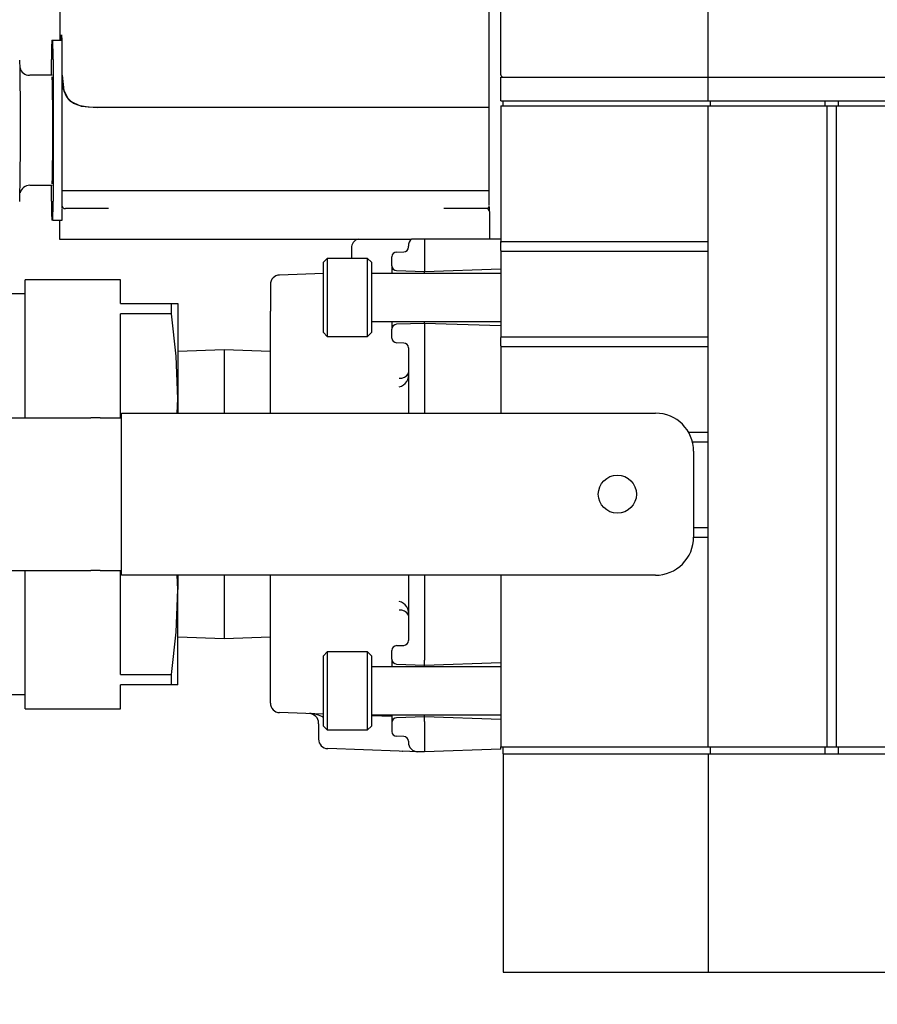
# Model space of a CAD drawing. Units: inches. Extents: x 0.8 to 15.8, y 0.5 to 10.2.
# Drawn here: x 7.2 to 7.3, y 5.6 to 5.8 of the extents above; entities that cross this region are included whole.
import ezdxf

# ---------------------------------------------------------------- set-up
doc = ezdxf.new("R2010")
doc.units = ezdxf.units.IN
doc.header["$MEASUREMENT"] = 0
doc.layers.add('FORMAT', color=7, linetype='Continuous')
doc.styles.add('SLDTEXTSTYLE0', font='TXT', dxfattribs={"width": 0.605})
doc.dimstyles.new('SLDDIMSTYLE1', dxfattribs={"dimtxt": 0.08089192708333333, "dimasz": 0.13, "dimexe": 0, "dimexo": 0.0625, "dimgap": 0.02022298177083333, "dimtad": 0, "dimtih": 1, "dimtoh": 1, "dimdec": 6, "dimlfac": 32, "dimrnd": 1e-09, "dimzin": 12, "dimdsep": 46, "dimlunit": 5, "dimtxsty": 'SLDTEXTSTYLE0', "dimsah": 1, "dimcen": 0.09, "dimadec": 0, "dimazin": 3, "dimtfac": 1, "dimtdec": 1, "dimtofl": 0, "dimtmove": 0, "dimatfit": 3, "dimfxl": 0, "dimfrac": 2, "dimtolj": 1, "dimtzin": 12, "dimarcsym": 0})

# ---------------------------------------------------------------- blocks, each defined once
blk = doc.blocks.new('_D_13')
at = {"layer": 'FORMAT'}
for p, q in [((7.066131202392808, 5.617635241389827), (7.066131202392808, 3.208157843522485)), ((9.175489583902397, 4.724596178889835), (9.175489583902397, 3.208157843522485)), ((7.066131202392808, 3.333157843522484), (7.296119801687052, 3.333157843522484)), ((7.401050811747676, 3.333157834355923), (7.373273034305598, 3.333157834355923)), ((7.373273034305598, 3.333157834355923), (7.373273034305598, 3.208929440286266)), ((7.647964391047604, 3.333157834355923), (7.675742168489682, 3.333157834355923)), ((7.675742168489682, 3.333157834355923), (7.675742168489682, 3.208929440286266)), ((9.175489583902397, 3.333157843522484), (7.752895451524307, 3.333157843522484)), ((7.373273034305598, 3.208929440286266), (7.401050811747676, 3.208929440286266)), ((7.675742168489682, 3.208929440286266), (7.647964391047604, 3.208929440286266))]:
    blk.add_line(p, q, dxfattribs=at)
for points in [[(7.066131202392808, 3.333157843522484), (7.196131202392808, 3.313157843522484), (7.196131202392808, 3.353157843522484)], [(9.175489583902397, 3.333157843522484), (9.045489583902397, 3.353157843522484), (9.045489583902397, 3.313157843522484)]]:
    blk.add_solid(points, dxfattribs=at)
at = {"layer": 'FORMAT', "char_height": 0.08333333333333333, "attachment_point": 1, "style": 'SLDTEXTSTYLE0'}
for s, insert in [('67-1/2', (7.367100198948052, 3.459098658951145)), ('1714', (7.401050811747676, 3.316351749642289))]:
    blk.add_mtext(s, dxfattribs=dict(at, insert=insert))

msp = doc.modelspace()

# ---------------------------------------------------------------- linework, layer by layer
at = {"color": 7, "linetype": 'Continuous', "lineweight": 25}
for p, q in [((7.264146827392807, 5.788725085139829), (7.264146827392807, 5.910795397639829)), ((7.306615577392807, 5.788238366389828), (7.306615577392807, 5.910796960139828)), ((7.173838352851348, 5.80312085436652), (7.173838352851348, 5.79577710436652)), ((7.261783985201113, 5.78202710436652), (7.261783985201113, 5.80312085436652)), ((7.172171455767629, 5.79577710436652), (7.172402618495471, 5.79577710436652)), ((7.172402618495471, 5.79577710436652), (7.174277559182753, 5.79577710436652)), ((7.172140385508511, 5.788605229366519), (7.172140385508511, 5.79187085436652)), ((7.17243368875459, 5.79187085436652), (7.17243368875459, 5.76280835436652)), ((7.174308629441871, 5.76280835436652), (7.174308629441871, 5.79187085436652)), ((7.17228703713155, 5.788605229366519), (7.167662183436255, 5.788605229366519)), ((7.264146827392807, 5.783353991389829), (7.264146827392807, 5.788238366389828)), ((7.264146827392807, 5.788238366389828), (7.306615577392807, 5.788238366389828)), ((7.306615577392807, 5.783353991389829), (7.306615577392807, 5.788238366389828)), ((7.306615577392807, 5.788238366389828), (7.398762212008193, 5.788238366389828)), ((7.264146827392807, 5.783353991389829), (7.306615577392807, 5.783353991389829)), ((7.264635108642807, 5.782382116389829), (7.264635108642807, 5.783353991389829)), ((7.306615577392807, 5.783353991389829), (7.398762212008193, 5.783353991389829)), ((7.307103858642807, 5.782382116389829), (7.307103858642807, 5.783353991389829)), ((7.330609509460802, 5.782382116389829), (7.330609509460802, 5.783353991389829)), ((7.333371645324813, 5.782382116389829), (7.333371645324813, 5.783353991389829)), ((7.190035045619131, 5.78202710436652), (7.18145149745128, 5.78202710436652)), ((7.246283266237588, 5.78202710436652), (7.190035045619131, 5.78202710436652)), ((7.261783490928463, 5.78202710436652), (7.246283266237588, 5.78202710436652)), ((7.261783985201113, 5.76490210436652), (7.261783985201113, 5.78202710436652)), ((7.264146827392807, 5.782381335139829), (7.264146827392807, 5.754549303889828)), ((7.264146827392807, 5.782381335139829), (7.306615577392807, 5.782381335139829)), ((7.264635108642807, 5.782382116389829), (7.307103858642807, 5.782382116389829)), ((7.306615577392807, 5.651033678889829), (7.306615577392807, 5.782381335139829)), ((7.306615577392807, 5.782381335139829), (7.331014014892807, 5.782381335139829)), ((7.307103858642807, 5.782382116389829), (7.330609509460802, 5.782382116389829)), ((7.330609509460802, 5.782382116389829), (7.333371645324813, 5.782382116389829)), ((7.331014014892807, 5.651033678889829), (7.331014014892807, 5.782381335139829)), ((7.331014014892807, 5.782381335139829), (7.332967139892808, 5.782381335139829)), ((7.332967139892808, 5.651033678889829), (7.332967139892808, 5.782381335139829)), ((7.332967139892808, 5.782381335139829), (7.372410649508192, 5.782381335139829)), ((7.333371645324813, 5.782382116389829), (7.372006144076187, 5.782382116389829)), ((7.167662183436255, 5.76607397936652), (7.17228703713155, 5.76607397936652)), ((7.172140385508511, 5.76280835436652), (7.172140385508511, 5.76607397936652)), ((7.190035045619131, 5.76490210436652), (7.174308629441871, 5.76490210436652)), ((7.246283266237588, 5.76490210436652), (7.190035045619131, 5.76490210436652)), ((7.261783490928463, 5.76490210436652), (7.246283266237588, 5.76490210436652)), ((7.261783985201113, 5.76193335436652), (7.261783985201113, 5.76490210436652)), ((7.174292443088647, 5.761712403723999), (7.174286258855306, 5.76193335436652)), ((7.18024913379235, 5.76130835436652), (7.174989039013233, 5.76130835436652)), ((7.183780272086731, 5.76130835436652), (7.18024913379235, 5.76130835436652)), ((7.256059235581449, 5.76130835436652), (7.252528097287068, 5.76130835436652)), ((7.261236310628202, 5.76130835436652), (7.256059235581449, 5.76130835436652)), ((7.26137412517549, 5.761345274675737), (7.261208223113959, 5.76130835436652)), ((7.172402618495471, 5.75890210436652), (7.172171455767629, 5.75890210436652)), ((7.172402618495471, 5.75890210436652), (7.174277559182753, 5.75890210436652)), ((7.173761047195165, 5.75890210436652), (7.173761047195165, 5.755058354366519)), ((7.261861290857295, 5.76068335436652), (7.261861290857295, 5.755058354366519)), ((7.173761047195165, 5.755058354366519), (7.174364058784139, 5.755058354366519)), ((7.174364058784139, 5.755058354366519), (7.18025410503381, 5.755058354366519)), ((7.18025410503381, 5.755058354366519), (7.245735732461631, 5.755058354366519)), ((7.247113496760679, 5.755058354366519), (7.245893377355367, 5.755058354366519)), ((7.248521827392808, 5.755058354366519), (7.247113377731385, 5.755058354366519)), ((7.248521827392808, 5.755058354366519), (7.248521827392808, 5.754635831526154)), ((7.264146827392807, 5.755058354366519), (7.248521827392807, 5.755058354366519)), ((7.233553077392807, 5.753195160233203), (7.233553077392807, 5.751101038633923)), ((7.245240577392807, 5.753414502390423), (7.245240577392807, 5.753603296726639)), ((7.248521827392808, 5.754635831526154), (7.248521827392808, 5.749384651253502)), ((7.264146827392807, 5.754090194502845), (7.264146827392807, 5.754549303889828)), ((7.264146827392807, 5.754549303889828), (7.264146827392807, 5.754379227497963)), ((7.264146827392807, 5.754549303889828), (7.306615577392807, 5.754549303889828)), ((7.264146827392807, 5.752737842252962), (7.264146827392807, 5.754090194502845)), ((7.228619637432177, 5.751101038633923), (7.227819932707768, 5.750301333909513)), ((7.236862747668397, 5.751101038633923), (7.228619637432177, 5.751101038633923)), ((7.228619637432177, 5.751101038633923), (7.228619637432177, 5.735106944145734)), ((7.237662452392807, 5.750301333909513), (7.236862747668397, 5.751101038633923)), ((7.236862747668397, 5.735106944145734), (7.236862747668397, 5.751101038633923)), ((7.241865577392808, 5.749584443762352), (7.241865577392808, 5.751425622792199)), ((7.242800518505377, 5.752393782655874), (7.244305636280237, 5.752446342526748)), ((7.264146827392807, 5.752737842252962), (7.264146827392807, 5.752596178889829)), ((7.264146827392807, 5.752596178889829), (7.306615577392807, 5.752596178889829)), ((7.264146827392807, 5.752596178889829), (7.264146827392807, 5.735018053889829)), ((7.227819932707768, 5.735906648870143), (7.227819932707768, 5.750301333909513)), ((7.237662452392807, 5.750301333909513), (7.237662452392807, 5.735906648870143)), ((7.241865577392808, 5.749584443762352), (7.241865577392808, 5.748025251232347)), ((7.248521827392808, 5.749384651253502), (7.248521827392808, 5.748416491389828)), ((7.248521827392808, 5.748416491389828), (7.264146827392807, 5.748962128413137)), ((7.186287452392807, 5.746736803889827), (7.166756202392807, 5.746736803889827)), ((7.166756202392807, 5.718416491389826), (7.166756202392807, 5.746736803889827)), ((7.186287452392807, 5.741853991389826), (7.186287452392807, 5.746736803889827)), ((7.227819932707768, 5.748001874680435), (7.218844289313311, 5.747688438306417)), ((7.264146827392807, 5.748025251232347), (7.237662452392807, 5.748025251232347)), ((7.242800518505377, 5.748616283898677), (7.248521827392808, 5.748416491389828)), ((7.248521827392808, 5.748025251232347), (7.248521827392808, 5.748416491389829)), ((7.216959327392807, 5.745736503097395), (7.216959327392807, 5.740312700397727)), ((7.166756202392807, 5.743807116389827), (7.105529458476219, 5.743807116389827)), ((7.186287452392807, 5.741853991389826), (7.196697856726639, 5.741853991389826)), ((7.196697856726639, 5.739757869389199), (7.196697856726639, 5.741853991389826)), ((7.196697856726639, 5.741853991389826), (7.198006202392807, 5.741853991389826)), ((7.198006202392807, 5.741853991389826), (7.198006202392807, 5.722322741389827)), ((7.196697856726639, 5.739757869389199), (7.186287452392807, 5.739757869389199)), ((7.186287452392808, 5.718416491389826), (7.186287452392807, 5.739757869389199)), ((7.216959327392807, 5.723903527943331), (7.216959327392807, 5.740312700397727)), ((7.237662452392807, 5.738182731547309), (7.264146827392807, 5.738182731547309)), ((7.241865577392808, 5.738182731547309), (7.241865577392808, 5.736623539017305)), ((7.241865577392808, 5.734782359987457), (7.241865577392808, 5.736623539017305)), ((7.248521827392807, 5.737791491389829), (7.242800518505377, 5.737591698880979)), ((7.248521827392808, 5.737791491389829), (7.248521827392808, 5.738182731547309)), ((7.248521827392807, 5.737791491389829), (7.248521827392807, 5.736823331526153)), ((7.264146827392807, 5.73724585436652), (7.248521827392807, 5.737791491389829)), ((7.248521827392808, 5.736823331526153), (7.248521827392808, 5.719393053889827)), ((7.227819932707768, 5.735906648870143), (7.228619637432177, 5.735106944145734)), ((7.228619637432177, 5.735106944145734), (7.236862747668397, 5.735106944145734)), ((7.236862747668397, 5.735106944145734), (7.237662452392807, 5.735906648870143)), ((7.264146827392807, 5.735018053889829), (7.264146827392807, 5.734876390526695)), ((7.264146827392807, 5.735018053889829), (7.306615577392807, 5.735018053889829)), ((7.264146827392807, 5.733206592252961), (7.264146827392807, 5.734876390526695)), ((7.244305636280237, 5.733761640252909), (7.242800518505377, 5.733814200123782)), ((7.245240577392807, 5.732793480389234), (7.245240577392807, 5.719393053889827)), ((7.264146827392807, 5.733206592252961), (7.264146827392807, 5.733064928889829)), ((7.264146827392807, 5.733064928889829), (7.264146827392807, 5.719393053889827)), ((7.264146827392807, 5.733064928889829), (7.306615577392807, 5.733064928889829)), ((7.207482764892806, 5.732333124381625), (7.198006202392807, 5.732038622582442)), ((7.216959327392807, 5.732038622582442), (7.207482764892806, 5.732333124381625)), ((7.207482764892806, 5.732333124381625), (7.207482764892806, 5.719393053889827)), ((7.216959327392807, 5.719393053889827), (7.216959327392807, 5.723903527943331)), ((7.197890866131278, 5.719393053889827), (7.198006202392807, 5.722322741389827)), ((7.198006202392807, 5.722322741389827), (7.198006202392807, 5.719393053889827)), ((7.186482764892808, 5.719393053889827), (7.295857764892807, 5.719393053889827)), ((7.186482764892808, 5.718416491389826), (7.186482764892808, 5.719393053889827)), ((7.158287650859873, 5.718416491389826), (7.180155136060472, 5.718416491389826)), ((7.182108261060471, 5.718416491389826), (7.180155136060472, 5.718416491389826)), ((7.182108261060471, 5.718416491389826), (7.186482764892808, 5.718416491389826)), ((7.186482764892808, 5.687166491389827), (7.186482764892808, 5.718416491389826)), ((7.302623588359872, 5.715486803889829), (7.306615577392807, 5.715486803889829)), ((7.303422185490868, 5.713533678889829), (7.306615577392807, 5.713533678889829)), ((7.303670264892808, 5.711580553889827), (7.303670264892808, 5.694002428889826)), ((7.303670264892808, 5.695955553889828), (7.306615577392807, 5.695955553889828)), ((7.303670264892808, 5.694002428889829), (7.306615577392807, 5.694002428889829)), ((7.158287650859873, 5.687166491389827), (7.180155136060472, 5.687166491389827)), ((7.166756202392807, 5.658846178889826), (7.166756202392807, 5.687166491389827)), ((7.182108261060471, 5.687166491389827), (7.180155136060472, 5.687166491389827)), ((7.182108261060471, 5.687166491389827), (7.186482764892808, 5.687166491389827)), ((7.186287452392807, 5.665825113390454), (7.186287452392808, 5.687166491389827)), ((7.186482764892808, 5.686189928889826), (7.186482764892808, 5.687166491389827)), ((7.295857764892807, 5.686189928889826), (7.186482764892808, 5.686189928889826)), ((7.198006202392807, 5.683260241389826), (7.197891286305395, 5.686189928889826)), ((7.198006202392807, 5.686189928889826), (7.198006202392807, 5.683260241389826)), ((7.207482764892806, 5.686189928889826), (7.207482764892806, 5.673249858398028)), ((7.216959327392807, 5.681679454836326), (7.216959327392807, 5.686189928889826)), ((7.245240577392807, 5.686189928889826), (7.245240577392807, 5.672789502390422)), ((7.248521827392808, 5.686189928889827), (7.248521827392808, 5.668759651253503)), ((7.264146827392807, 5.686189928889826), (7.264146827392807, 5.651033678889829)), ((7.198006202392807, 5.663728991389827), (7.198006202392807, 5.683260241389826)), ((7.216959327392807, 5.665270282381929), (7.216959327392807, 5.681679454836326)), ((7.198006202392807, 5.673544360197211), (7.207482764892806, 5.673249858398028)), ((7.207482764892806, 5.673249858398028), (7.216959327392807, 5.673544360197211)), ((7.228619637432177, 5.670476038633923), (7.227819932707768, 5.669676333909514)), ((7.236862747668397, 5.670476038633923), (7.228619637432177, 5.670476038633923)), ((7.228619637432177, 5.670476038633923), (7.228619637432177, 5.654481944145734)), ((7.237662452392807, 5.669676333909514), (7.236862747668397, 5.670476038633923)), ((7.236862747668397, 5.654481944145734), (7.236862747668397, 5.670476038633923)), ((7.241865577392808, 5.668959443762352), (7.241865577392808, 5.6708006227922)), ((7.242800518505377, 5.671768782655874), (7.244305636280237, 5.671821342526748)), ((7.227819932707768, 5.655281648870144), (7.227819932707768, 5.669676333909514)), ((7.237662452392807, 5.669676333909514), (7.237662452392807, 5.655281648870144)), ((7.241865577392808, 5.668959443762352), (7.241865577392808, 5.667400251232348)), ((7.248521827392808, 5.667791491389829), (7.248521827392808, 5.668759651253503)), ((7.248521827392808, 5.667791491389829), (7.264146827392807, 5.668337128413137)), ((7.264146827392807, 5.667400251232348), (7.237662452392807, 5.667400251232348)), ((7.242800518505377, 5.667991283898677), (7.248521827392808, 5.667791491389829)), ((7.248521827392808, 5.667400251232348), (7.248521827392808, 5.667791491389828)), ((7.186287452392807, 5.665825113390454), (7.196697856726639, 5.665825113390454)), ((7.196697856726639, 5.663728991389827), (7.196697856726639, 5.665825113390454)), ((7.216959327392807, 5.659998539065207), (7.216959327392807, 5.665270282381929)), ((7.186287452392807, 5.658846178889826), (7.186287452392807, 5.663728991389827)), ((7.196697856726639, 5.663728991389827), (7.186287452392807, 5.663728991389827)), ((7.198006202392807, 5.663728991389827), (7.196697856726639, 5.663728991389827)), ((7.105529458476219, 5.661775866389826), (7.166756202392807, 5.661775866389826)), ((7.166756202392807, 5.658846178889826), (7.186287452392807, 5.658846178889826)), ((7.227819932707768, 5.657733167482167), (7.218844289313311, 5.658046603856185)), ((7.237662452392807, 5.657557731547309), (7.264146827392807, 5.657557731547309)), ((7.241865577392806, 5.657242682761757), (7.237662452392807, 5.657389459121029)), ((7.241865577392808, 5.657557731547309), (7.241865577392808, 5.655998539017305)), ((7.241865577392808, 5.655998539017305), (7.241865577392808, 5.654157359987458)), ((7.248521827392807, 5.657166491389829), (7.242800518505377, 5.656966698880979)), ((7.248521827392808, 5.657166491389829), (7.248521827392808, 5.657557731547309)), ((7.264146827392807, 5.65662085436652), (7.248521827392807, 5.657166491389829)), ((7.248521827392807, 5.656198331526153), (7.248521827392807, 5.657166491389829)), ((7.248521827392808, 5.656198331526153), (7.248521827392808, 5.650947151253503)), ((7.226834327392806, 5.655749826048432), (7.226834327392806, 5.655881474689886)), ((7.226834327392806, 5.655749826048432), (7.226834327392806, 5.652622446466475)), ((7.227819932707768, 5.655281648870144), (7.228619637432177, 5.654481944145734)), ((7.228619637432177, 5.654481944145734), (7.236862747668397, 5.654481944145734)), ((7.236862747668397, 5.654481944145734), (7.237662452392807, 5.655281648870144)), ((7.244305636280237, 5.653136640252908), (7.242800518505377, 5.653189200123782)), ((7.245240577392807, 5.652168480389234), (7.245240577392807, 5.651979686053019)), ((7.243355615472304, 5.65015939948545), (7.22871928931331, 5.650670511257454)), ((7.243344342034222, 5.650194455441846), (7.24410470570457, 5.650133237345494)), ((7.243355615472304, 5.65015939948545), (7.243345826333789, 5.650229468253046)), ((7.243346614250867, 5.650187359852933), (7.244027990559378, 5.650135917001126)), ((7.24712553931331, 5.650027750843997), (7.243949451472942, 5.650138662275355)), ((7.248521827392808, 5.649978991389828), (7.24712553931331, 5.650027750843996)), ((7.248521827392808, 5.650947151253503), (7.248521827392808, 5.649978991389828)), ((7.264146827392807, 5.650524628413137), (7.248521827392808, 5.649978991389828)), ((7.264146827392807, 5.650524628413137), (7.264146827392807, 5.651033678889829)), ((7.264146827392807, 5.651033678889829), (7.306615577392807, 5.651033678889829)), ((7.264635108642807, 5.649572741389829), (7.264635108642807, 5.651033678889829)), ((7.306615577392807, 5.651033678889829), (7.331014014892807, 5.651033678889829)), ((7.307103858642807, 5.649572741389829), (7.307103858642807, 5.651033678889829)), ((7.330609509460802, 5.649572741389829), (7.330609509460802, 5.651033678889829)), ((7.331014014892807, 5.651033678889829), (7.332967139892808, 5.651033678889829)), ((7.332967139892808, 5.651033678889829), (7.372410649508192, 5.651033678889829)), ((7.333371645324813, 5.649572741389829), (7.333371645324813, 5.651033678889829)), ((7.264623389892807, 5.649572741389829), (7.306615577392807, 5.649572741389829)), ((7.264623389892807, 5.649572741389829), (7.264623389892807, 5.604885241389828)), ((7.306615577392807, 5.649572741389829), (7.306615577392807, 5.604885241389828)), ((7.306615577392807, 5.649572741389829), (7.398762212008193, 5.649572741389829)), ((7.264623389892807, 5.604885241389828), (7.306615577392807, 5.604885241389828)), ((7.306615577392807, 5.604885241389828), (7.398762212008193, 5.604885241389828))]:
    msp.add_line(p, q, dxfattribs=at)
at = {"color": 7, "linetype": 'Continuous', "lineweight": 25, "flags": 128}
for points in [[(7.174110720365694, 5.79577710436652), (7.174123214594174, 5.796253074989776), (7.174135982575014, 5.796595475528811), (7.1741489341386, 5.796801887893909), (7.174161977818832, 5.79687085436652), (7.174175021499064, 5.796801887893909), (7.174187973062651, 5.796595475528811), (7.17420074104349, 5.796253074989776), (7.17421323527197, 5.79577710436652)], [(7.174110720365694, 5.79577710436652), (7.174112015158763, 5.795833196937711), (7.174135604861284, 5.796587355470266), (7.174159841983362, 5.796869008389042), (7.174184131537239, 5.796671241505233), (7.174207877248034, 5.795998909721744), (7.17421323527197, 5.79577710436652)], [(7.174291976147053, 5.788624326586064), (7.174668250435897, 5.785446047344278), (7.175179672252901, 5.784222231728487), (7.175963731778653, 5.783282455844282), (7.178168492076888, 5.782290117123758), (7.18145149745128, 5.78202710436652)], [(7.18145149745128, 5.78202710436652), (7.179604386842644, 5.782105610285196), (7.177989383564199, 5.782328480561446), (7.176647368954534, 5.782820603854429), (7.175619611795035, 5.783617084126315), (7.174585473047624, 5.785768905406645), (7.174308629441871, 5.788462307257612)], [(7.174306735631829, 5.761465434717164), (7.174308032435555, 5.762046282796145), (7.174308629441871, 5.76280835436652)], [(7.198006202392807, 5.722322741389827), (7.197664258637166, 5.731040305389512), (7.196697856726639, 5.739757869389199)], [(7.196697856726639, 5.665825113390454), (7.197661712304588, 5.674509755706058), (7.198006202392807, 5.683260241389826)]]:
    msp.add_lwpolyline(points, dxfattribs=at)
at = {"color": 7, "linetype": 'Continuous', "lineweight": 25}
msp.add_circle((7.288045264892807, 5.702791491389827), 0.00390625, dxfattribs=at)
for centre, radius, start, end in [((7.294940175226134, 5.792847355083456), 0.1228036722103313, 178.6329545886971, 180.4556049374897), ((7.049633899030584, 5.792847355083379), 0.1228036722167138, 359.5443950625717, 1.367045411267946), ((7.05150883972705, 5.792847355083508), 0.1228036722075304, 359.5443950624771, 1.367045411309676), ((6.365154160112624, 5.777675305388666), 0.8006182538518914, 358.9338636000817, 1.004869561483657), ((7.167542590337345, 5.790486011034441), 0.001879648767125839, 190.0149665322004, 272.8081410380234), ((6.628039473779168, 5.77733960436652), 0.5443574552821474, 358.8487073052787, 1.151292694722305), ((7.264635108642807, 5.788725085139829), 0.00048828125, 179.9999999991662, 265.4151144488129), ((7.16765136878582, 5.764055747286285), 0.002015478630918349, 88.86929890550721, 166.429362165439), ((7.29494017522624, 5.761831853649583), 0.1228036722104378, 179.5443950625111, 181.3670454113021), ((7.049633899030518, 5.761831853649659), 0.1228036722167804, 358.6329545887344, 0.4556049374297108), ((7.110606289508238, 5.760863122809105), 0.0637014613277982, 358.2358986397134, 0.3958622786149559), ((7.174951000417914, 5.761955353622827), 0.0006470757773855968, 191.7790285298045, 270.881160202803), ((7.261236300742589, 5.760683364251814), 0.0006249901147841404, 359.9990937687152, 89.9990937394833), ((7.261235383049663, 5.761849744066934), 0.0005294805721483939, 291.8189000047753, 356.5273681566998), ((7.308074340397943, 5.762832356763064), 0.04629817557232177, 181.4002688071774, 182.3748709119506), ((7.235506202392807, 5.753195160233203), 0.001953125, 107.4545098714447, 180), ((7.247193702392804, 5.753603296726639), 0.001953124999997018, 131.8418019358018, 180), ((7.244271827392808, 5.753414502390423), 0.0009687499999998047, 271.999999999922, 0), ((7.242834327392806, 5.751425622792199), 0.0009687499999998047, 91.99999999992122, 180), ((7.242834327392806, 5.749584443762352), 0.0009687499999998047, 180, 268.0000000000796), ((7.218912452392806, 5.745736503097395), 0.00195312500000053, 91.99999999995097, 180), ((7.242834327392806, 5.736623539017305), 0.0009687499999989171, 91.99999999992306, 180), ((7.242834327392806, 5.734782359987457), 0.0009687499999998047, 180, 268.0000000000796), ((7.244271827392805, 5.732793480389233), 0.0009687500000019611, 5.253045151309756e-11, 87.99999999992313), ((7.242751884191519, 5.72721991068422), 0.002536943308689044, 284.2281419660214, 11.1923716879787), ((7.243655728152851, 5.728282972521978), 0.001722584652184959, 260.6349830725193, 331.8926980930431), ((7.295857764892807, 5.711580553889827), 0.007812500000000888, 1.302755197527308e-11, 90), ((7.295857764892807, 5.694002428889826), 0.007812500000000888, 270.0000000000008, 1.302755197527308e-11), ((7.242751888180783, 5.678363074616343), 0.002536939884616377, 348.8075549731993, 75.77193137284073), ((7.243655728152869, 5.677300010257695), 0.0017225846521712, 28.10730190738027, 99.3650169281558), ((7.244271827392808, 5.672789502390422), 0.0009687499999998047, 271.999999999922, 0), ((7.242834327392806, 5.6708006227922), 0.0009687499999998047, 91.99999999992122, 180), ((7.242834327392806, 5.668959443762352), 0.0009687500000006924, 180, 268.0000000000815), ((7.218912452392806, 5.659998539065207), 0.001953124999999643, 180, 268.0000000000489), ((7.225080487328397, 5.65268690005303), 0.005148179924483141, 57.8512472769881, 91.45945587615591), ((7.224881202392808, 5.655881474689887), 0.001953124999998224, 359.9999999999487, 88.00000000002028), ((7.242834327392806, 5.655998539017305), 0.0009687499999998047, 91.99999999992122, 179.999999999895), ((7.242834327392806, 5.654157359987458), 0.00096875000000158, 179.999999999895, 268.0000000000833), ((7.228787452392807, 5.652622446466475), 0.001953125000000888, 180, 267.9999999999969), ((7.244271827392807, 5.652168480389235), 0.0009687500000001847, 359.9999999999483, 88.00000000002446), ((7.247193702392806, 5.651979686053018), 0.001953124999999112, 179.9999999999739, 268.000000000022)]:
    msp.add_arc(centre, radius, start, end, dxfattribs=at)

# ---------------------------------------------------------------- dimensions: what is measured, and where the dimension line sits
at = {"layer": 'FORMAT'}
dim = msp.add_linear_dim(base=(7.066131202392808, 3.333157843522484), p1=(9.175489583902397, 4.774596178889834), p2=(7.066131202392808, 5.667635241389826), dimstyle='SLDDIMSTYLE1', dxfattribs=at)
dim.commit()
dim.dimension.update_dxf_attribs({"geometry": '_D_13', "text_midpoint": (7.52450762660568, 3.333157843522484), "dimtype": 160})

doc.saveas('drawing.dxf')
